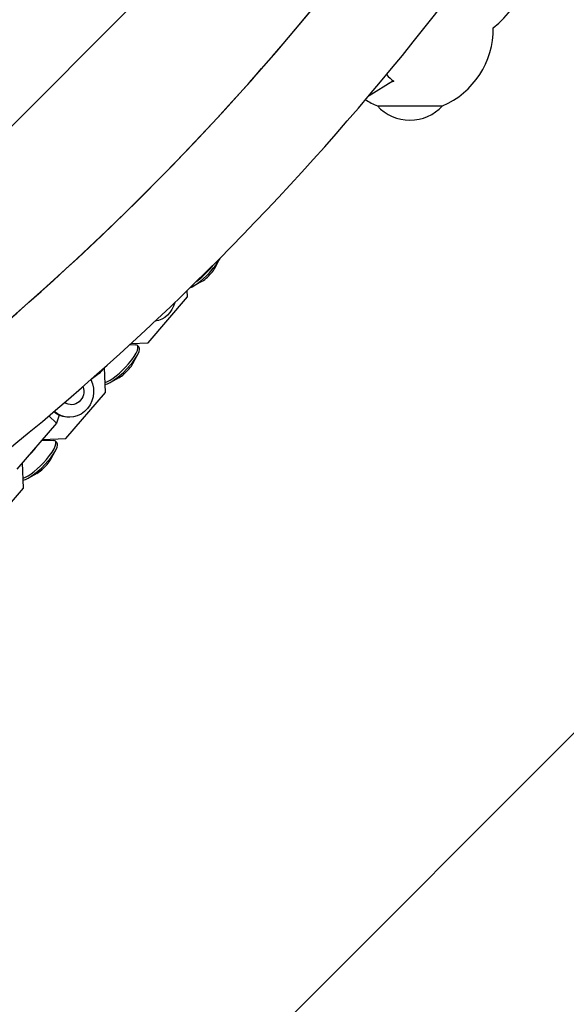
# Model space of a CAD drawing. Units: millimetres. Extents: x -9311 to 9318, y -7722 to 8234.
# Drawn here: x 1704 to 1914, y -2678 to -2300 of the extents above; entities that cross this region are included whole.
import ezdxf

# ---------------------------------------------------------------- set-up
doc = ezdxf.new("R2010")
doc.units = ezdxf.units.MM
doc.header["$LTSCALE"] = 20
doc.linetypes.add('HIDDEN', pattern=[9.524999999999999, 6.35, -3.175])
for name, color, linetype in [('2d', 230, 'Continuous'), ('AS-Free_Space', 31, 'HIDDEN'), ('AS-Free_Space_Hatch', 31, 'HIDDEN')]:
    doc.layers.add(name, color=color, linetype=linetype)

msp = doc.modelspace()

# ---------------------------------------------------------------- hatches: boundary and pattern name
at = {"layer": 'AS-Free_Space_Hatch'}
h = msp.add_hatch(dxfattribs=at)
h.set_pattern_fill('ANSI31', color=256, scale=100)
h.set_pattern_definition([(45, (0, 0), (-224.5064030267288, 224.5064030267288), [])])
edge = h.paths.add_edge_path()
edge.add_line((-903.8580387357874, -2179.37992944345), (753.7052717372289, -1222.412631398265))
edge.add_arc((1253.700746115581, -2088.454925032603), 1000.012364304691, 30.000708409336312, 119.9992915906625, ccw=False)
edge.add_arc((1253.722161169464, -2088.442560692438), 999.9876361539203, -60.00070840933762, 30.000708409336312, ccw=False)
edge.add_line((1753.70527173721, -2954.463438967152), (96.14196126419392, -3911.430737012338))
edge.add_arc((-403.8535131141585, -3045.388443378003), 1000.012364304689, 210.0007084093363, 299.99929159066255, ccw=False)
edge.add_arc((-403.8749281680393, -3045.400807718164), 999.9876361539222, 119.9992915906625, 210.0007084093363, ccw=False)

# ---------------------------------------------------------------- linework, layer by layer
at = {"layer": '2d'}
for p, q in [((1837.76606177188, -2328.910338747343), (1846.916548267745, -2323.234131201485)), ((1846.590585150851, -2323.43633185001), (1847.261635072875, -2323.436332506875)), ((1778.603119158567, -2395.054293154308), (1780.367252597387, -2391.767930116944)), ((1773.20618802826, -2400.507271917257), (1769.938225941597, -2402.305263186269)), ((1768.044819260019, -2406.158885906392), (1767.950898428541, -2403.741590757809)), ((1752.875260111827, -2423.845166042882), (1768.044819260019, -2406.158885906392)), ((1745.878609381928, -2424.55822888274), (1748.125625027993, -2424.620231767026)), ((1746.349720625328, -2424.126485204176), (1752.875260111827, -2423.845166042883)), ((1749.388772712695, -2425.455794889018), (1748.786993666177, -2424.860201139087)), ((1747.087338905938, -2431.798730670446), (1748.851472344758, -2428.512367633082)), ((1735.619477620714, -2433.829373051114), (1734.04265606997, -2435.667798769309)), ((1736.52903900739, -2442.903323422529), (1736.157818892728, -2433.349015095883)), ((1734.04265606997, -2435.667798769309), (1730.977558563595, -2437.943596049312)), ((1733.810803365516, -2435.438329128456), (1734.04265606997, -2435.667798769309)), ((1741.690407775631, -2437.251709433394), (1738.422445688968, -2439.049700702407)), ((1721.359479859199, -2460.58960355902), (1736.52903900739, -2442.903323422529)), ((1714.823763720454, -2451.88281122878), (1717.696434965533, -2454.725956148955)), ((1718.798433644611, -2451.691220859903), (1717.696434965533, -2454.725956148956)), ((1722.780658842984, -2452.451927284947), (1722.460161543538, -2452.455504401699)), ((1717.696434965533, -2454.725956148956), (1702.526875817342, -2472.412236285447)), ((1712.333425478701, -2460.978721125984), (1721.359479859199, -2460.58960355902)), ((1712.108920094294, -2461.240473302299), (1716.609844775365, -2461.364669283163)), ((1717.872992460067, -2462.200232405156), (1717.271213413548, -2461.604638655224)), ((1715.571558653309, -2468.543168186583), (1717.335692092129, -2465.256805149219)), ((1705.013258754761, -2479.647760938667), (1704.636563611548, -2469.952538612999)), ((1710.174627523003, -2473.996146949532), (1706.906665436339, -2475.794138218545)), ((1689.84369960657, -2497.334041075158), (1705.013258754761, -2479.647760938667))]:
    msp.add_line(p, q, dxfattribs=at)
for centre, radius, start, end in [((1044.807626936178, -1659.088778225222), 1000.000001116267, 301.0098425271297, 358.9901684976475), ((1853.439191840389, -2264.568543626915), 50.00000000000051, 309.8297948925203, 359.999943946953), ((1853.293713999831, -2303.316090291508), 32.17283863129362, 293.1441744750362, 0.6233523624175272), ((1853.584594087464, -2303.316090576025), 32.17283863134836, 237.7255095140207, 246.8557134205689), ((1853.439136373863, -2321.377887353372), 16.99999999914596, 222.6678694363037, 317.3320184593082)]:
    msp.add_arc(centre, radius, start, end, dxfattribs=at)
for centre, major_axis, ratio, start_param, end_param in [((1853.43912510222, -2332.899605973367), (-12.50000000049378, 1.222869174394712e-05), 2.226685436925676e-10, -7.680264493803435e-05, 1.945108228594369), ((1853.43912510222, -2332.899605973367), (-12.5000000004941, 1.222869174394744e-05), 2.22668639142674e-10, -7.680253228414813e-05, 0.3743119017512575), ((1853.43912510222, -2332.899605973367), (-12.50000000049413, 1.222869174206715e-05), 2.226684371396698e-10, 0.374324403618884, 3.141528351871176), ((1853.43912510222, -2332.899605973367), (12.50000000049378, -1.222869173697767e-05), 2.226681218806878e-10, -1.196387090150554, 2.053146771285874e-05), ((1773.895960113953, -2395.792735114032), (7.008592851370365, 7.081377741150713), 0.2656197734454085, -1.308181094620091, -0.6334234617854316), ((1773.895960113953, -2395.792735114032), (7.008592851370162, 7.081377741150885), 0.2656197734454096, -2.58764046201252, -1.308181094621146), ((1773.294181067435, -2395.1971413641), (7.008592851370167, 7.081377741150894), 0.2656197734454112, -2.089569580243627, -1.308181094620406), ((1773.294181067435, -2395.1971413641), (7.00859285137026, 7.081377741150596), 0.2656197734454099, -1.308181094620089, -1.13246472159201), ((1775.254281245896, -2397.137094943882), (3.62688620785175, 3.664551759051903), 0.2656197734454099, -1.308181094620007, -0.7317336612967412), ((1775.254281245896, -2397.137094943882), (3.626886207851644, 3.664551759051996), 0.2656197734454109, -2.40985899229381, -1.308181094620831), ((1741.778400814806, -2431.941578880238), (7.008592851370357, 7.081377741150689), 0.26561977344541, -1.308181094620089, 0.2438173935120558), ((1742.380179861325, -2432.537172630169), (7.008592851370355, 7.081377741150692), 0.2656197734454101, -1.308181094620089, -2.19824158875781e-14), ((1741.778400814806, -2431.941578880238), (7.008592851370162, 7.081377741150882), 0.2656197734454096, -2.671678886535022, -1.30818109462128), ((1742.380179861325, -2432.537172630169), (-7.008592851370359, -7.081377741150695), 0.2656197734454097, 0.3423456456323631, 1.833411558969769), ((1743.738500993268, -2433.88153246002), (3.626886207851643, 3.664551759051996), 0.265619773445411, -2.409858992293809, -1.30818109462084), ((1743.738500993268, -2433.88153246002), (3.626886207851741, 3.664551759051895), 0.26561977344541, -1.308181094620007, -0.7317336612967889), ((1706.834757514847, -2465.293386130461), (3.925196572636068, 3.965960104769294), 0.2656197734454073, -1.308181094620064, -0.8379896956723483), ((1710.262620562177, -2468.686016396375), (7.008592851370359, 7.081377741150692), 0.26561977344541, -1.308181094620089, 0.2438173935120675), ((1710.864399608696, -2469.281610146307), (7.008592851370357, 7.081377741150689), 0.26561977344541, -1.308181094620089, -7.993605777301127e-15), ((1710.262620562178, -2468.686016396375), (7.008592851370162, 7.081377741150881), 0.2656197734454096, -2.671678886534931, -1.308181094621176), ((1706.834757514847, -2465.293386130461), (3.92519657263607, 3.965960104769284), 0.2656197734454127, -1.778372493567693, -1.308181094620042), ((1712.222720740639, -2470.625969976158), (3.626886207851746, 3.664551759051898), 0.2656197734454099, -1.308181094620007, -0.7317336612967034), ((1710.864399608696, -2469.281610146307), (-7.008592851370358, -7.081377741150695), 0.2656197734454098, 0.3423456456323001, 1.833411558969739), ((1712.222720740639, -2470.625969976158), (3.626886207851644, 3.664551759051996), 0.2656197734454109, -2.40985899229381, -1.308181094620831)]:
    msp.add_ellipse(centre, major_axis=major_axis, ratio=ratio, start_param=start_param, end_param=end_param, dxfattribs=at)
at = {"layer": '2d', "extrusion": (0, 0, -1)}
for centre, major_axis, start_param, end_param in [((1754.185244782756, -2405.744863594254), (0.1111943128567079, -9.962626174555208), -1.291579009540432, -0.1335693136941933), ((1722.669464530127, -2442.489301110391), (0.1111943128557553, -9.962626174555215), -2.029952719422783, 0.6959489691410936), ((1723.392883295016, -2442.481226928839), (0.05754209557381729, -5.155572913528866), -1.921314252942792, 0.5862020368526628), ((1722.348967230681, -2442.492878227144), (0.1111943128565746, -9.962626174555234), 9.172545574275869e-15, 0.6742572884452892)]:
    msp.add_ellipse(centre, major_axis=major_axis, ratio=0.9310238306716639, start_param=start_param, end_param=end_param, dxfattribs=at)
at = {"layer": '2d'}
for points, knots in [([(1559.992942881792, -2516.167591676209), (1617.596425068258, -2481.542458369844), (1671.695860661638, -2441.091467265098), (1771.012551134598, -2349.885836011506), (1816.168711544948, -2299.070218680648), (1895.317189145175, -2189.378936126801), (1929.307275083886, -2130.506363178097), (1984.728442421697, -2007.116115647525), (2006.15796145917, -1942.601919523385), (2035.485972315535, -1810.988339000863), (2043.467823116529, -1743.911376230925), (2044.652313794164, -1676.712750376566)], [5.253612833008062, 5.253612833008062, 5.253612833008062, 5.253612833008062, 5.455240085773285, 5.455240085773285, 5.658137800401274, 5.658137800401274, 5.861035515029263, 5.861035515029263, 6.063933229657252, 6.063933229657252, 6.265560422573175, 6.265560422573175, 6.265560422573175, 6.265560422573175]), ([(1578.43928998538, -2549.415263571308), (1638.654359701877, -2513.324381942703), (1695.193844046985, -2471.10489707223), (1798.608338223334, -2376.136124178083), (1845.480432727361, -2323.389513390808), (1927.636552473039, -2209.529962104567), (1962.91826167598, -2148.42023138631), (2020.445433370277, -2020.34115445481), (2042.689274130264, -1953.375418880688), (2073.227362362854, -1816.331445653592), (2081.520748945302, -1746.257071366461), (2082.668816714902, -1676.063850197398)], [5.252342371145296, 5.252342371145296, 5.252342371145296, 5.252342371145296, 5.455240085773285, 5.455240085773285, 5.658137800401274, 5.658137800401274, 5.861035515029263, 5.861035515029263, 6.063933229657252, 6.063933229657252, 6.266830944285243, 6.266830944285243, 6.266830944285243, 6.266830944285243]), ([(1847.261635072876, -2323.436332506875), (1846.829145074968, -2323.614321967659), (1846.403881099959, -2323.786147010876), (1845.779430038354, -2324.033809634439), (1845.572466853153, -2324.115077745123), (1845.36851678977, -2324.194402325919)], [-20.8834159810384, -20.8834159810384, -20.8834159810384, -20.8834159810384, -19.41062456706709, -19.41062456706709, -18.66625982891374, -18.66625982891374, -18.66625982891374, -18.66625982891374])]:
    msp.add_open_spline(points, degree=3, knots=knots, dxfattribs=at)
msp.add_open_spline([(1844.485596950884, -2320.873597173594), (1845.345064215149, -2321.803336003421), (1846.273061460036, -2322.660549469119), (1847.261635072876, -2323.436332506875)], degree=3, dxfattribs=at)
at = {"layer": 'AS-Free_Space'}
msp.add_lwpolyline([(-903.8580387357874, -2179.37992944345), (753.7052717372289, -1222.412631398265, -0.4142063196839691), (2119.730675521664, -1588.438035182718, -0.4142208050993137), (1753.70527173721, -2954.463438967152), (96.14196126419392, -3911.430737012338, -0.4142063196839698), (-1269.883442520241, -3545.405333227886, -0.4142208050993134)], format="xyb", close=True, dxfattribs=at)

doc.saveas('drawing.dxf')
